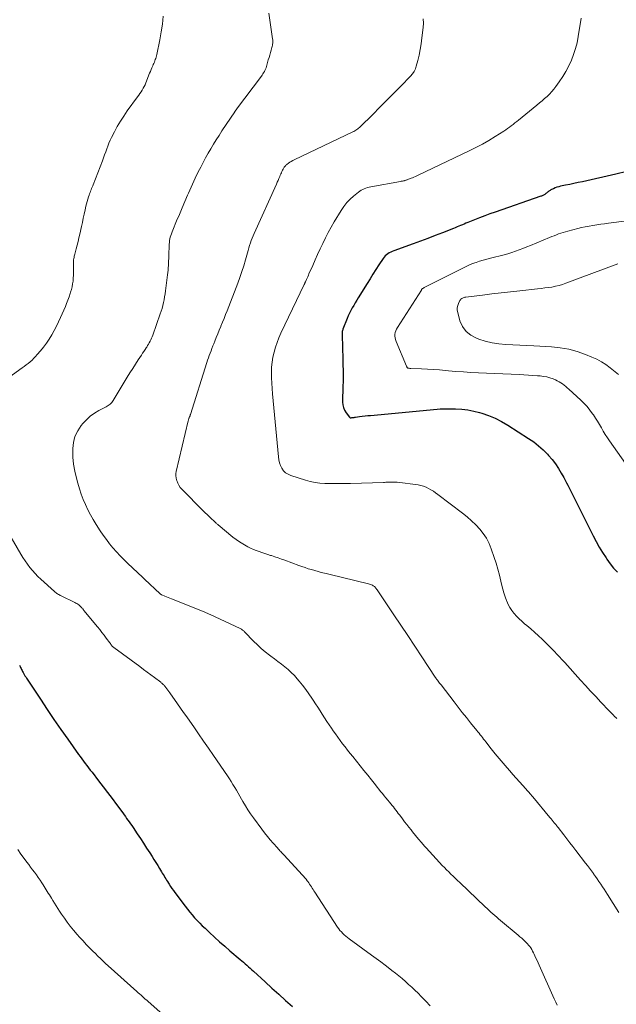
# Model space of a CAD drawing. Units: feet. Extents: x 1995000 to 2000020, y 505881 to 510000.
# Drawn here: x 1995981 to 1996102, y 507296 to 507496 of the extents above; entities that cross this region are included whole.
import ezdxf

# ---------------------------------------------------------------- set-up
doc = ezdxf.new("R2010")
doc.units = ezdxf.units.FT
doc.header["$LTSCALE"] = 100
doc.header["$MEASUREMENT"] = 0
doc.layers.add('CONTOUR INDEX', color=32, linetype='Continuous', lineweight=25)
doc.layers.add('CONTOUR INTERMEDIATE', color=40, linetype='Continuous', lineweight=15)

msp = doc.modelspace()

# ---------------------------------------------------------------- linework, layer by layer
at = {"layer": 'CONTOUR INDEX', "flags": 128}
for points, elevation in [([(1996104.59, 507465.25), (1996102.36, 507464.68), (1996095.57, 507463.16), (1996094.71, 507462.97), (1996093.85, 507462.79), (1996092.99, 507462.6), (1996092.12, 507462.42), (1996091.14, 507462.22), (1996090.77, 507462.13), (1996090.41, 507462.02), (1996090.06, 507461.89), (1996089.71, 507461.74), (1996089.31, 507461.55), (1996089.17, 507461.48), (1996089.03, 507461.4), (1996088.9, 507461.32), (1996088.77, 507461.23), (1996088.64, 507461.13), (1996088.51, 507461.04), (1996088.39, 507460.94), (1996088.27, 507460.84), (1996088.15, 507460.74), (1996088.03, 507460.65), (1996087.92, 507460.57), (1996087.79, 507460.5), (1996087.67, 507460.43), (1996087.54, 507460.36), (1996087.4, 507460.3), (1996087.27, 507460.25), (1996087.14, 507460.2), (1996077.87, 507456.98), (1996076.81, 507456.61), (1996075.76, 507456.22), (1996074.7, 507455.82), (1996073.66, 507455.41), (1996072.29, 507454.86), (1996071.93, 507454.72), (1996071.57, 507454.57), (1996071.21, 507454.42), (1996070.85, 507454.27), (1996070.49, 507454.12), (1996070.13, 507453.97), (1996069.76, 507453.82), (1996069.4, 507453.67), (1996067.17, 507452.79), (1996065.69, 507452.21), (1996064.2, 507451.63), (1996062.71, 507451.08), (1996061.22, 507450.53), (1996057.3, 507449.12), (1996056.98, 507448.99), (1996056.67, 507448.85), (1996056.37, 507448.69), (1996056.07, 507448.51), (1996055.8, 507448.31), (1996055.54, 507448.09), (1996055.32, 507447.84), (1996055.12, 507447.56), (1996054.28, 507446.28), (1996053.67, 507445.35), (1996053.07, 507444.41), (1996052.48, 507443.47), (1996051.89, 507442.52), (1996050.09, 507439.61), (1996049.78, 507439.09), (1996049.47, 507438.58), (1996049.16, 507438.06), (1996048.85, 507437.55), (1996048.56, 507437.02), (1996048.29, 507436.49), (1996048.04, 507435.94), (1996047.81, 507435.38), (1996046.98, 507433.24), (1996046.93, 507433.1), (1996046.89, 507432.94), (1996046.85, 507432.79), (1996046.83, 507432.64), (1996046.81, 507432.48), (1996046.8, 507432.32), (1996046.79, 507432.16), (1996046.79, 507432.01), (1996046.95, 507427.14), (1996046.96, 507426.84), (1996046.97, 507426.53), (1996046.97, 507426.23), (1996046.98, 507425.92), (1996047, 507424.94), (1996047.01, 507424.14), (1996047.01, 507423.35), (1996047.01, 507422.55), (1996046.99, 507421.76), (1996046.92, 507418.45), (1996046.96, 507417.87), (1996047.08, 507417.32), (1996047.31, 507416.79), (1996047.61, 507416.29), (1996048.3, 507415.36), (1996048.35, 507415.32), (1996048.42, 507415.29), (1996048.44, 507415.28), (1996048.45, 507415.28), (1996048.47, 507415.27), (1996048.49, 507415.27), (1996048.58, 507415.27), (1996048.61, 507415.27), (1996048.63, 507415.27), (1996048.65, 507415.27), (1996048.67, 507415.27), (1996048.77, 507415.28), (1996048.8, 507415.28), (1996048.82, 507415.29), (1996048.84, 507415.29), (1996048.87, 507415.29), (1996049.05, 507415.31), (1996049.16, 507415.33), (1996049.27, 507415.34), (1996049.38, 507415.36), (1996049.5, 507415.38), (1996050.36, 507415.49), (1996050.91, 507415.57), (1996051.46, 507415.63), (1996052, 507415.69), (1996052.55, 507415.75), (1996066.11, 507417.01), (1996066.73, 507417.06), (1996067.35, 507417.09), (1996067.98, 507417.1), (1996068.6, 507417.1), (1996069.84, 507417.07), (1996071.07, 507416.99), (1996072.3, 507416.85), (1996073.51, 507416.62), (1996074.71, 507416.32), (1996075.14, 507416.2), (1996076.53, 507415.73), (1996077.87, 507415.19), (1996079.17, 507414.53), (1996080.43, 507413.79), (1996084.66, 507411.07), (1996085.69, 507410.35), (1996086.68, 507409.57), (1996087.6, 507408.73), (1996088.48, 507407.84), (1996088.68, 507407.62), (1996089.4, 507406.78), (1996090.08, 507405.9), (1996090.7, 507404.98), (1996091.29, 507404.03), (1996091.8, 507403.13), (1996092.09, 507402.61), (1996092.37, 507402.08), (1996092.64, 507401.55), (1996092.91, 507401.01), (1996093.17, 507400.48), (1996093.43, 507399.94), (1996093.69, 507399.4), (1996093.96, 507398.87), (1996097.75, 507391.31), (1996098.36, 507390.17), (1996098.99, 507389.03), (1996099.66, 507387.93), (1996100.36, 507386.83), (1996100.54, 507386.57), (1996101.2, 507385.65), (1996101.9, 507384.76), (1996102.66, 507383.92)], 880), ([(1995981.34, 507365.03), (1995981.46, 507364.82), (1995981.57, 507364.61), (1995981.67, 507364.4), (1995981.78, 507364.18), (1995981.88, 507363.97), (1995981.99, 507363.76), (1995982.11, 507363.55), (1995982.16, 507363.45), (1995982.31, 507363.19), (1995982.46, 507362.93), (1995982.61, 507362.68), (1995982.77, 507362.43), (1995985.58, 507358.14), (1995986.94, 507356.1), (1995988.32, 507354.06), (1995989.72, 507352.04), (1995991.13, 507350.03), (1995993.33, 507346.96), (1995993.66, 507346.5), (1995994, 507346.04), (1995994.34, 507345.59), (1995994.68, 507345.13), (1995995.03, 507344.68), (1995995.37, 507344.23), (1995995.72, 507343.78), (1995996.07, 507343.33), (1995997.4, 507341.6), (1995998.32, 507340.4), (1995999.23, 507339.2), (1996000.14, 507337.99), (1996001.04, 507336.78), (1996002.3, 507335.08), (1996002.56, 507334.72), (1996002.83, 507334.35), (1996003.09, 507333.98), (1996003.35, 507333.62), (1996003.61, 507333.25), (1996003.87, 507332.87), (1996004.12, 507332.5), (1996004.38, 507332.13), (1996005.24, 507330.85), (1996005.89, 507329.89), (1996006.52, 507328.93), (1996007.15, 507327.96), (1996007.78, 507326.99), (1996008.25, 507326.25), (1996008.63, 507325.65), (1996009.02, 507325.04), (1996009.39, 507324.43), (1996009.76, 507323.81), (1996010.16, 507323.16), (1996010.33, 507322.87), (1996010.51, 507322.58), (1996010.68, 507322.29), (1996010.85, 507322.01), (1996011.02, 507321.72), (1996011.2, 507321.43), (1996011.38, 507321.15), (1996011.56, 507320.86), (1996011.74, 507320.6), (1996012.01, 507320.18), (1996012.29, 507319.77), (1996012.58, 507319.37), (1996012.88, 507318.97), (1996014.97, 507316.17), (1996015.43, 507315.57), (1996015.9, 507314.98), (1996016.39, 507314.4), (1996016.88, 507313.83), (1996017.39, 507313.27), (1996017.91, 507312.73), (1996018.44, 507312.19), (1996018.99, 507311.67), (1996019.91, 507310.81), (1996020.93, 507309.87), (1996021.96, 507308.94), (1996023.01, 507308.03), (1996024.06, 507307.12), (1996026.13, 507305.37), (1996026.47, 507305.07), (1996026.81, 507304.78), (1996027.15, 507304.48), (1996027.49, 507304.18), (1996027.83, 507303.88), (1996028.17, 507303.58), (1996028.5, 507303.27), (1996028.84, 507302.97), (1996031.18, 507300.8), (1996032.56, 507299.54), (1996033.94, 507298.28), (1996035.34, 507297.03), (1996036.74, 507295.79)], 900)]:
    msp.add_lwpolyline(points, dxfattribs=dict(at, elevation=elevation))
at = {"layer": 'CONTOUR INTERMEDIATE', "flags": 128}
for points, elevation in [([(1996031.94, 507497.32), (1996032.7, 507492.16), (1996032.73, 507491.94), (1996032.74, 507491.72), (1996032.74, 507491.5), (1996032.72, 507491.28), (1996032.69, 507491.06), (1996032.66, 507490.84), (1996032.61, 507490.62), (1996032.55, 507490.41), (1996032.4, 507489.85), (1996032.26, 507489.35), (1996032.12, 507488.86), (1996031.98, 507488.37), (1996031.84, 507487.87), (1996031.45, 507486.52), (1996031.37, 507486.25), (1996031.27, 507486), (1996031.16, 507485.74), (1996031.03, 507485.5), (1996030.89, 507485.26), (1996030.75, 507485.02), (1996030.59, 507484.79), (1996030.43, 507484.56), (1996025.4, 507477.85), (1996025.35, 507477.79), (1996025.3, 507477.73), (1996025.25, 507477.66), (1996025.21, 507477.6), (1996025.16, 507477.53), (1996025.11, 507477.47), (1996025.07, 507477.4), (1996025.02, 507477.33), (1996022.42, 507473.45), (1996021.83, 507472.56), (1996021.26, 507471.66), (1996020.71, 507470.76), (1996020.16, 507469.84), (1996019.63, 507468.92), (1996019.12, 507467.99), (1996018.61, 507467.05), (1996018.12, 507466.11), (1996017.88, 507465.64), (1996017.29, 507464.45), (1996016.71, 507463.26), (1996016.16, 507462.05), (1996015.63, 507460.84), (1996015.45, 507460.43), (1996014.89, 507459.13), (1996014.34, 507457.83), (1996013.79, 507456.53), (1996013.24, 507455.22), (1996012.43, 507453.29), (1996012.3, 507452.95), (1996012.17, 507452.61), (1996012.06, 507452.26), (1996011.95, 507451.91), (1996011.87, 507451.55), (1996011.8, 507451.2), (1996011.76, 507450.83), (1996011.73, 507450.47), (1996011.63, 507448.03), (1996011.62, 507447.56), (1996011.6, 507447.09), (1996011.58, 507446.62), (1996011.56, 507446.15), (1996011.54, 507445.68), (1996011.5, 507445.21), (1996011.46, 507444.74), (1996011.4, 507444.27), (1996010.97, 507440.98), (1996010.89, 507440.38), (1996010.8, 507439.79), (1996010.69, 507439.21), (1996010.57, 507438.62), (1996010.44, 507438.04), (1996010.28, 507437.46), (1996010.11, 507436.89), (1996009.92, 507436.32), (1996008.38, 507432.02), (1996008.26, 507431.71), (1996008.13, 507431.39), (1996007.99, 507431.08), (1996007.85, 507430.78), (1996007.69, 507430.48), (1996007.53, 507430.18), (1996007.35, 507429.89), (1996007.17, 507429.61), (1996007.07, 507429.44), (1996006.83, 507429.08), (1996006.59, 507428.71), (1996006.34, 507428.34), (1996006.1, 507427.98), (1996005.44, 507426.98), (1996004.88, 507426.11), (1996004.32, 507425.23), (1996003.77, 507424.35), (1996003.23, 507423.47), (1996000.36, 507418.74), (1996000.22, 507418.54), (1996000.07, 507418.35), (1995999.91, 507418.17), (1995999.73, 507418.01), (1995999.53, 507417.86), (1995999.33, 507417.72), (1995999.12, 507417.59), (1995998.91, 507417.47), (1995997.46, 507416.71), (1995996.55, 507416.17), (1995995.7, 507415.56), (1995994.93, 507414.85), (1995994.21, 507414.08), (1995993.88, 507413.68), (1995993.16, 507412.61), (1995992.61, 507411.49), (1995992.31, 507410.27), (1995992.16, 507409), (1995992.16, 507408.73), (1995992.2, 507407.29), (1995992.33, 507405.85), (1995992.57, 507404.43), (1995992.89, 507403.01), (1995993.17, 507401.97), (1995993.5, 507400.86), (1995993.86, 507399.78), (1995994.27, 507398.7), (1995994.72, 507397.65), (1995995.22, 507396.61), (1995995.74, 507395.59), (1995996.32, 507394.6), (1995996.92, 507393.62), (1995997.75, 507392.35), (1995998.35, 507391.45), (1995998.98, 507390.57), (1995999.64, 507389.71), (1996000.32, 507388.87), (1996001.03, 507388.06), (1996001.76, 507387.26), (1996002.51, 507386.49), (1996003.29, 507385.73), (1996006.37, 507382.83), (1996006.42, 507382.79), (1996006.46, 507382.75), (1996006.5, 507382.72), (1996006.54, 507382.68), (1996006.58, 507382.64), (1996006.62, 507382.6), (1996006.67, 507382.56), (1996006.71, 507382.52), (1996009.89, 507379.54), (1996009.93, 507379.5), (1996009.97, 507379.47), (1996010.01, 507379.44), (1996010.06, 507379.41), (1996010.11, 507379.38), (1996010.15, 507379.35), (1996010.2, 507379.33), (1996010.25, 507379.3), (1996010.84, 507379.06), (1996011.18, 507378.92), (1996011.52, 507378.78), (1996011.87, 507378.64), (1996012.21, 507378.5), (1996018.79, 507375.89), (1996018.94, 507375.82), (1996019.1, 507375.76), (1996019.25, 507375.69), (1996019.41, 507375.63), (1996019.56, 507375.56), (1996019.71, 507375.49), (1996019.86, 507375.42), (1996020.02, 507375.35), (1996026.1, 507372.5), (1996026.23, 507372.43), (1996026.37, 507372.36), (1996026.49, 507372.28), (1996026.62, 507372.19), (1996026.74, 507372.09), (1996026.85, 507372), (1996026.96, 507371.89), (1996027.07, 507371.79), (1996028.85, 507369.95), (1996029.61, 507369.2), (1996030.4, 507368.47), (1996031.22, 507367.78), (1996032.06, 507367.11), (1996032.37, 507366.87), (1996033.08, 507366.34), (1996033.78, 507365.81), (1996034.48, 507365.27), (1996035.17, 507364.73), (1996035.85, 507364.17), (1996036.5, 507363.58), (1996037.12, 507362.95), (1996037.71, 507362.3), (1996038.09, 507361.85), (1996038.78, 507361.01), (1996039.45, 507360.15), (1996040.09, 507359.26), (1996040.7, 507358.36), (1996040.97, 507357.94), (1996041.42, 507357.23), (1996041.88, 507356.52), (1996042.33, 507355.8), (1996042.78, 507355.09), (1996043.23, 507354.37), (1996043.69, 507353.66), (1996044.16, 507352.96), (1996044.64, 507352.26), (1996044.97, 507351.77), (1996045.45, 507351.1), (1996045.93, 507350.43), (1996046.42, 507349.77), (1996046.92, 507349.11), (1996047.42, 507348.46), (1996047.93, 507347.81), (1996048.45, 507347.17), (1996048.96, 507346.53), (1996049.73, 507345.58), (1996050.49, 507344.63), (1996051.25, 507343.69), (1996052, 507342.74), (1996052.76, 507341.79), (1996053.56, 507340.78), (1996053.91, 507340.33), (1996054.27, 507339.89), (1996054.62, 507339.45), (1996054.98, 507339.01), (1996055.35, 507338.57), (1996055.71, 507338.13), (1996056.07, 507337.69), (1996056.43, 507337.26), (1996056.7, 507336.93), (1996056.96, 507336.61), (1996057.21, 507336.29), (1996057.46, 507335.97), (1996057.71, 507335.64), (1996057.96, 507335.32), (1996058.21, 507334.99), (1996058.45, 507334.67), (1996058.7, 507334.34), (1996059.07, 507333.86), (1996059.5, 507333.3), (1996059.94, 507332.74), (1996060.37, 507332.18), (1996060.82, 507331.62), (1996061.12, 507331.25), (1996061.71, 507330.51), (1996062.32, 507329.77), (1996062.93, 507329.05), (1996063.55, 507328.33), (1996063.84, 507327.99), (1996064.51, 507327.23), (1996065.19, 507326.48), (1996065.88, 507325.74), (1996066.58, 507325.01), (1996067.13, 507324.45), (1996067.56, 507324), (1996068, 507323.56), (1996068.44, 507323.12), (1996068.89, 507322.68), (1996069.34, 507322.25), (1996069.79, 507321.81), (1996070.24, 507321.38), (1996070.69, 507320.95), (1996075.87, 507316.03), (1996076.25, 507315.67), (1996076.63, 507315.32), (1996077.02, 507314.97), (1996077.4, 507314.62), (1996077.79, 507314.28), (1996078.18, 507313.94), (1996078.57, 507313.6), (1996078.97, 507313.27), (1996082.52, 507310.28), (1996082.89, 507309.96), (1996083.26, 507309.64), (1996083.62, 507309.31), (1996083.97, 507308.97), (1996084.14, 507308.8), (1996084.4, 507308.54), (1996084.64, 507308.26), (1996084.87, 507307.97), (1996085.08, 507307.68), (1996085.28, 507307.37), (1996085.46, 507307.05), (1996085.63, 507306.73), (1996085.79, 507306.4), (1996085.92, 507306.1), (1996086.14, 507305.62), (1996086.36, 507305.14), (1996086.57, 507304.66), (1996086.79, 507304.17), (1996089.84, 507297.36), (1996090.15, 507296.71), (1996090.47, 507296.06)], 892), ([(1996010.52, 507496.72), (1996010.35, 507495.12), (1996010.12, 507493.53), (1996009.83, 507491.94), (1996009.22, 507488.97), (1996009.16, 507488.71), (1996009.09, 507488.44), (1996009, 507488.18), (1996008.91, 507487.92), (1996008.81, 507487.67), (1996008.71, 507487.42), (1996008.61, 507487.16), (1996008.5, 507486.91), (1996008.39, 507486.66), (1996008.23, 507486.29), (1996008.07, 507485.91), (1996007.91, 507485.53), (1996007.76, 507485.15), (1996006.99, 507483.22), (1996006.83, 507482.84), (1996006.66, 507482.46), (1996006.46, 507482.1), (1996006.25, 507481.74), (1996006.03, 507481.39), (1996005.8, 507481.05), (1996005.56, 507480.71), (1996005.32, 507480.37), (1996003.2, 507477.5), (1996002.49, 507476.47), (1996001.81, 507475.42), (1996001.19, 507474.34), (1996000.6, 507473.24), (1996000.05, 507472.13), (1995999.77, 507471.56), (1995999.51, 507470.98), (1995999.28, 507470.39), (1995999.05, 507469.79), (1995998.84, 507469.2), (1995998.62, 507468.6), (1995998.39, 507468), (1995998.17, 507467.41), (1995996.31, 507462.55), (1995996.21, 507462.29), (1995996.1, 507462.02), (1995995.99, 507461.76), (1995995.89, 507461.5), (1995995.78, 507461.23), (1995995.67, 507460.97), (1995995.57, 507460.7), (1995995.47, 507460.43), (1995995.34, 507460.06), (1995995.19, 507459.61), (1995995.05, 507459.15), (1995994.92, 507458.68), (1995994.82, 507458.21), (1995994.66, 507457.45), (1995994.47, 507456.6), (1995994.29, 507455.75), (1995994.11, 507454.9), (1995993.92, 507454.05), (1995993.59, 507452.52), (1995993.42, 507451.77), (1995993.24, 507451.02), (1995993.05, 507450.26), (1995992.85, 507449.52), (1995992.57, 507448.47), (1995992.51, 507448.25), (1995992.46, 507448.02), (1995992.41, 507447.79), (1995992.37, 507447.56), (1995992.34, 507447.33), (1995992.32, 507447.09), (1995992.31, 507446.86), (1995992.31, 507446.63), (1995992.32, 507445.32), (1995992.31, 507444.74), (1995992.29, 507444.16), (1995992.26, 507443.58), (1995992.21, 507443), (1995992.13, 507442.42), (1995992.03, 507441.85), (1995991.89, 507441.28), (1995991.73, 507440.72), (1995991.65, 507440.48), (1995991.42, 507439.8), (1995991.18, 507439.13), (1995990.92, 507438.47), (1995990.65, 507437.81), (1995989.69, 507435.61), (1995989.28, 507434.7), (1995988.84, 507433.81), (1995988.37, 507432.94), (1995987.88, 507432.07), (1995987.36, 507431.23), (1995986.8, 507430.41), (1995986.21, 507429.61), (1995985.59, 507428.84), (1995984.95, 507428.07), (1995984.61, 507427.69), (1995984.27, 507427.32), (1995983.9, 507426.96), (1995983.52, 507426.62), (1995983.13, 507426.29), (1995982.73, 507425.98), (1995982.33, 507425.67), (1995981.91, 507425.36), (1995976.43, 507421.45)], 896), ([(1996063.25, 507496.21), (1996063.28, 507495.91), (1996063.3, 507495.62), (1996063.3, 507495.33), (1996063.3, 507495.03), (1996063.29, 507494.74), (1996063.26, 507494.45), (1996063.01, 507492.33), (1996062.85, 507491.16), (1996062.66, 507490.01), (1996062.42, 507488.86), (1996062.16, 507487.72), (1996061.87, 507486.62), (1996061.68, 507486.06), (1996061.43, 507485.52), (1996061.11, 507485.04), (1996060.72, 507484.58), (1996058.7, 507482.54), (1996057.28, 507481.1), (1996055.87, 507479.67), (1996054.44, 507478.25), (1996053.02, 507476.82), (1996050.49, 507474.3), (1996050.32, 507474.14), (1996050.15, 507473.99), (1996049.97, 507473.85), (1996049.79, 507473.72), (1996049.6, 507473.59), (1996049.41, 507473.47), (1996049.21, 507473.36), (1996049, 507473.26), (1996037.09, 507467.6), (1996036.78, 507467.44), (1996036.48, 507467.27), (1996036.18, 507467.09), (1996035.9, 507466.89), (1996035.59, 507466.66), (1996035.47, 507466.56), (1996035.36, 507466.46), (1996035.25, 507466.34), (1996035.16, 507466.22), (1996035.07, 507466.1), (1996034.98, 507465.97), (1996034.9, 507465.83), (1996034.83, 507465.7), (1996034.73, 507465.48), (1996034.61, 507465.23), (1996034.49, 507464.98), (1996034.38, 507464.73), (1996034.27, 507464.47), (1996034.16, 507464.2), (1996034, 507463.81), (1996033.83, 507463.42), (1996033.66, 507463.03), (1996033.49, 507462.64), (1996028.98, 507452.67), (1996028.77, 507452.19), (1996028.57, 507451.71), (1996028.38, 507451.22), (1996028.2, 507450.72), (1996028.03, 507450.22), (1996027.87, 507449.72), (1996027.72, 507449.22), (1996027.58, 507448.71), (1996027.2, 507447.31), (1996026.85, 507446.11), (1996026.49, 507444.91), (1996026.08, 507443.73), (1996025.65, 507442.55), (1996023.49, 507436.98), (1996023.18, 507436.19), (1996022.86, 507435.41), (1996022.54, 507434.63), (1996022.22, 507433.85), (1996022.18, 507433.76), (1996021.87, 507433.02), (1996021.57, 507432.29), (1996021.27, 507431.55), (1996020.97, 507430.82), (1996020.76, 507430.29), (1996020.57, 507429.82), (1996020.39, 507429.34), (1996020.21, 507428.86), (1996020.03, 507428.38), (1996019.85, 507427.9), (1996019.68, 507427.42), (1996019.52, 507426.93), (1996019.36, 507426.44), (1996016.04, 507415.95), (1996016.01, 507415.86), (1996015.98, 507415.77), (1996015.95, 507415.68), (1996015.91, 507415.59), (1996015.88, 507415.51), (1996015.85, 507415.42), (1996015.81, 507415.33), (1996015.78, 507415.24), (1996015.74, 507415.15), (1996015.69, 507415.02), (1996015.65, 507414.88), (1996015.61, 507414.75), (1996015.57, 507414.61), (1996013.17, 507404.37), (1996013.1, 507403.94), (1996013.08, 507403.51), (1996013.13, 507403.09), (1996013.21, 507402.66), (1996013.26, 507402.5), (1996013.45, 507402.01), (1996013.67, 507401.55), (1996013.97, 507401.13), (1996014.3, 507400.74), (1996018.65, 507396.38), (1996019.05, 507395.99), (1996019.45, 507395.6), (1996019.85, 507395.21), (1996020.26, 507394.83), (1996020.88, 507394.25), (1996020.97, 507394.16), (1996021.07, 507394.07), (1996021.17, 507393.97), (1996021.27, 507393.88), (1996021.36, 507393.79), (1996021.46, 507393.69), (1996021.56, 507393.61), (1996021.67, 507393.52), (1996024.66, 507391.06), (1996025.31, 507390.57), (1996025.96, 507390.1), (1996026.65, 507389.67), (1996027.35, 507389.27), (1996027.69, 507389.08), (1996028.24, 507388.81), (1996028.8, 507388.55), (1996029.37, 507388.32), (1996029.95, 507388.11), (1996030.54, 507387.92), (1996031.12, 507387.73), (1996031.71, 507387.53), (1996032.29, 507387.34), (1996032.48, 507387.28), (1996033.16, 507387.06), (1996033.84, 507386.83), (1996034.51, 507386.59), (1996035.18, 507386.35), (1996038.01, 507385.3), (1996038.66, 507385.07), (1996039.3, 507384.85), (1996039.95, 507384.64), (1996040.6, 507384.44), (1996041.26, 507384.24), (1996041.92, 507384.06), (1996042.58, 507383.88), (1996043.24, 507383.72), (1996043.57, 507383.63), (1996044.4, 507383.43), (1996045.23, 507383.23), (1996046.06, 507383.03), (1996046.89, 507382.83), (1996052.19, 507381.56), (1996052.37, 507381.51), (1996052.56, 507381.45), (1996052.74, 507381.38), (1996052.92, 507381.3), (1996052.98, 507381.27), (1996053.12, 507381.19), (1996053.25, 507381.1), (1996053.37, 507381), (1996053.49, 507380.88), (1996053.59, 507380.76), (1996053.69, 507380.63), (1996053.79, 507380.5), (1996053.89, 507380.36), (1996057.3, 507375.3), (1996058.73, 507373.18), (1996060.15, 507371.05), (1996061.57, 507368.91), (1996062.98, 507366.77), (1996065.69, 507362.66), (1996065.75, 507362.58), (1996065.8, 507362.5), (1996065.86, 507362.41), (1996065.92, 507362.33), (1996065.98, 507362.25), (1996066.04, 507362.16), (1996066.1, 507362.08), (1996066.16, 507362), (1996066.32, 507361.79), (1996066.46, 507361.6), (1996066.6, 507361.41), (1996066.75, 507361.22), (1996066.89, 507361.04), (1996069.53, 507357.62), (1996070.36, 507356.55), (1996071.2, 507355.48), (1996072.04, 507354.42), (1996072.89, 507353.36), (1996074.12, 507351.83), (1996074.36, 507351.54), (1996074.59, 507351.25), (1996074.83, 507350.96), (1996075.06, 507350.66), (1996075.29, 507350.37), (1996075.52, 507350.07), (1996075.75, 507349.78), (1996075.98, 507349.49), (1996077.07, 507348.09), (1996077.85, 507347.1), (1996078.65, 507346.13), (1996079.46, 507345.16), (1996080.28, 507344.21), (1996080.81, 507343.6), (1996081.46, 507342.86), (1996082.12, 507342.12), (1996082.78, 507341.39), (1996083.45, 507340.65), (1996084.52, 507339.48), (1996084.65, 507339.34), (1996084.78, 507339.2), (1996084.9, 507339.05), (1996085.03, 507338.91), (1996085.15, 507338.77), (1996085.27, 507338.62), (1996085.39, 507338.48), (1996085.51, 507338.33), (1996088.98, 507334.15), (1996089.2, 507333.89), (1996089.42, 507333.62), (1996089.64, 507333.36), (1996089.86, 507333.09), (1996090.22, 507332.66), (1996090.26, 507332.61), (1996090.3, 507332.57), (1996090.34, 507332.52), (1996090.37, 507332.47), (1996090.41, 507332.42), (1996090.45, 507332.38), (1996090.48, 507332.33), (1996090.51, 507332.29), (1996090.54, 507332.25), (1996090.57, 507332.21), (1996090.61, 507332.17), (1996090.64, 507332.13), (1996091.8, 507330.62), (1996092.41, 507329.83), (1996093.02, 507329.03), (1996093.63, 507328.24), (1996094.25, 507327.44), (1996096.18, 507324.92), (1996096.59, 507324.39), (1996096.99, 507323.85), (1996097.39, 507323.31), (1996097.79, 507322.77), (1996097.84, 507322.7), (1996098.21, 507322.19), (1996098.57, 507321.68), (1996098.93, 507321.16), (1996099.28, 507320.64), (1996099.62, 507320.11), (1996099.96, 507319.59), (1996100.3, 507319.06), (1996100.64, 507318.53), (1996102.97, 507314.86)], 888), ([(1996095.35, 507496.33), (1996094.74, 507492.59), (1996094.49, 507491.36), (1996094.18, 507490.15), (1996093.79, 507488.96), (1996093.34, 507487.79), (1996092.81, 507486.65), (1996092.23, 507485.54), (1996091.58, 507484.48), (1996090.88, 507483.44), (1996090.19, 507482.48), (1996089.78, 507481.95), (1996089.35, 507481.43), (1996088.88, 507480.94), (1996088.4, 507480.47), (1996087.9, 507480.02), (1996087.39, 507479.58), (1996086.87, 507479.14), (1996086.35, 507478.71), (1996082.59, 507475.66), (1996082.23, 507475.36), (1996081.87, 507475.07), (1996081.5, 507474.77), (1996081.14, 507474.48), (1996080.77, 507474.19), (1996080.39, 507473.92), (1996080, 507473.65), (1996079.61, 507473.4), (1996077.86, 507472.3), (1996076.58, 507471.53), (1996075.28, 507470.78), (1996073.96, 507470.09), (1996072.61, 507469.42), (1996062.27, 507464.51), (1996061.97, 507464.37), (1996061.68, 507464.24), (1996061.38, 507464.1), (1996061.08, 507463.97), (1996060.81, 507463.86), (1996060.65, 507463.79), (1996060.48, 507463.72), (1996060.31, 507463.66), (1996060.15, 507463.6), (1996060, 507463.55), (1996059.91, 507463.51), (1996059.81, 507463.48), (1996059.72, 507463.45), (1996059.62, 507463.42), (1996059.47, 507463.37), (1996059.45, 507463.36), (1996059.43, 507463.36), (1996059.41, 507463.35), (1996059.4, 507463.35), (1996059.33, 507463.33), (1996059.31, 507463.33), (1996059.29, 507463.33), (1996059.28, 507463.32), (1996059.26, 507463.32), (1996059.08, 507463.29), (1996058.97, 507463.28), (1996058.86, 507463.26), (1996058.76, 507463.24), (1996058.65, 507463.22), (1996052.65, 507462.13), (1996052.31, 507462.05), (1996051.97, 507461.97), (1996051.64, 507461.86), (1996051.31, 507461.74), (1996051, 507461.6), (1996050.69, 507461.44), (1996050.4, 507461.25), (1996050.12, 507461.04), (1996049.14, 507460.25), (1996048.42, 507459.6), (1996047.75, 507458.91), (1996047.15, 507458.15), (1996046.61, 507457.34), (1996045.2, 507454.99), (1996044.58, 507453.93), (1996043.99, 507452.85), (1996043.42, 507451.76), (1996042.88, 507450.65), (1996042.36, 507449.53), (1996041.85, 507448.41), (1996041.34, 507447.29), (1996040.84, 507446.16), (1996040.08, 507444.46), (1996039.96, 507444.17), (1996039.83, 507443.87), (1996039.7, 507443.58), (1996039.57, 507443.28), (1996039.37, 507442.83), (1996039.34, 507442.76), (1996039.31, 507442.7), (1996039.28, 507442.63), (1996039.25, 507442.56), (1996039.22, 507442.5), (1996039.18, 507442.43), (1996039.15, 507442.36), (1996039.12, 507442.3), (1996034.41, 507432.45), (1996033.99, 507431.51), (1996033.61, 507430.55), (1996033.28, 507429.57), (1996032.99, 507428.58), (1996032.77, 507427.57), (1996032.6, 507426.56), (1996032.51, 507425.54), (1996032.47, 507424.51), (1996032.47, 507424.41), (1996032.49, 507423.33), (1996032.52, 507422.25), (1996032.59, 507421.17), (1996032.68, 507420.09), (1996033.89, 507407.32), (1996033.98, 507406.71), (1996034.12, 507406.12), (1996034.34, 507405.55), (1996034.6, 507405), (1996034.95, 507404.51), (1996035.35, 507404.1), (1996035.84, 507403.79), (1996036.38, 507403.54), (1996039.37, 507402.61), (1996040.34, 507402.35), (1996041.31, 507402.14), (1996042.3, 507402.02), (1996043.3, 507401.95), (1996044.2, 507401.93), (1996044.76, 507401.92), (1996045.31, 507401.92), (1996045.87, 507401.92), (1996046.42, 507401.92), (1996047.19, 507401.94), (1996047.36, 507401.94), (1996047.53, 507401.94), (1996047.7, 507401.94), (1996047.87, 507401.94), (1996048.04, 507401.93), (1996048.21, 507401.93), (1996048.38, 507401.94), (1996048.54, 507401.94), (1996055.18, 507402.14), (1996055.43, 507402.15), (1996055.69, 507402.16), (1996055.95, 507402.17), (1996056.2, 507402.18), (1996056.29, 507402.18), (1996056.5, 507402.19), (1996056.71, 507402.2), (1996056.92, 507402.21), (1996057.13, 507402.22), (1996057.34, 507402.22), (1996057.55, 507402.22), (1996057.76, 507402.2), (1996057.97, 507402.18), (1996062.26, 507401.62), (1996062.81, 507401.51), (1996063.34, 507401.37), (1996063.86, 507401.17), (1996064.36, 507400.92), (1996064.84, 507400.64), (1996065.32, 507400.34), (1996065.78, 507400.02), (1996066.23, 507399.69), (1996071.24, 507395.87), (1996072.16, 507395.13), (1996073.06, 507394.35), (1996073.91, 507393.53), (1996074.73, 507392.68), (1996075.46, 507391.76), (1996076.11, 507390.8), (1996076.64, 507389.76), (1996077.08, 507388.68), (1996077.67, 507386.94), (1996078.05, 507385.75), (1996078.4, 507384.55), (1996078.72, 507383.34), (1996079, 507382.13), (1996079.2, 507381.25), (1996079.39, 507380.48), (1996079.61, 507379.71), (1996079.87, 507378.95), (1996080.15, 507378.2), (1996080.21, 507378.05), (1996080.51, 507377.4), (1996080.85, 507376.77), (1996081.25, 507376.18), (1996081.68, 507375.61), (1996081.72, 507375.57), (1996082.22, 507375.01), (1996082.74, 507374.47), (1996083.28, 507373.96), (1996083.84, 507373.47), (1996084.29, 507373.1), (1996085.08, 507372.43), (1996085.86, 507371.74), (1996086.63, 507371.04), (1996087.38, 507370.32), (1996089.3, 507368.43), (1996089.65, 507368.09), (1996089.99, 507367.74), (1996090.33, 507367.39), (1996090.66, 507367.03), (1996090.99, 507366.67), (1996091.32, 507366.31), (1996091.65, 507365.95), (1996091.98, 507365.59), (1996095.18, 507362.05), (1996096.21, 507360.92), (1996097.24, 507359.8), (1996098.29, 507358.68), (1996099.34, 507357.57), (1996101.01, 507355.81), (1996101.23, 507355.58), (1996101.45, 507355.35), (1996101.66, 507355.12), (1996101.88, 507354.89), (1996102.1, 507354.67), (1996102.33, 507354.44), (1996102.55, 507354.22)], 884), ([(1996107.73, 507455.63), (1996100.86, 507454.72), (1996100.07, 507454.62), (1996099.29, 507454.51), (1996098.5, 507454.39), (1996097.71, 507454.28), (1996096.93, 507454.15), (1996096.15, 507454), (1996095.38, 507453.83), (1996094.61, 507453.65), (1996092.62, 507453.14), (1996092.15, 507453.01), (1996091.68, 507452.87), (1996091.21, 507452.71), (1996090.75, 507452.55), (1996090.29, 507452.37), (1996089.83, 507452.19), (1996089.37, 507452.01), (1996088.92, 507451.82), (1996085.02, 507450.22), (1996084.26, 507449.92), (1996083.51, 507449.62), (1996082.75, 507449.32), (1996081.99, 507449.03), (1996081.22, 507448.76), (1996080.45, 507448.51), (1996079.67, 507448.29), (1996078.88, 507448.09), (1996077.7, 507447.82), (1996076.95, 507447.64), (1996076.2, 507447.45), (1996075.46, 507447.25), (1996074.72, 507447.03), (1996073.98, 507446.79), (1996073.26, 507446.53), (1996072.55, 507446.22), (1996071.86, 507445.89), (1996063.48, 507441.68), (1996063.4, 507441.63), (1996063.31, 507441.58), (1996063.23, 507441.52), (1996063.15, 507441.46), (1996063.08, 507441.4), (1996063.01, 507441.32), (1996062.95, 507441.25), (1996062.89, 507441.17), (1996058.02, 507433.55), (1996057.84, 507433.23), (1996057.7, 507432.89), (1996057.6, 507432.54), (1996057.54, 507432.18), (1996057.53, 507431.82), (1996057.56, 507431.46), (1996057.64, 507431.11), (1996057.75, 507430.76), (1996059.9, 507425.71), (1996059.91, 507425.69), (1996059.91, 507425.67), (1996059.92, 507425.65), (1996059.93, 507425.63), (1996059.96, 507425.55), (1996059.96, 507425.53), (1996059.97, 507425.51), (1996059.98, 507425.49), (1996060, 507425.47), (1996060.04, 507425.41), (1996060.07, 507425.38), (1996060.12, 507425.34), (1996060.17, 507425.32), (1996060.22, 507425.31), (1996060.32, 507425.3), (1996060.43, 507425.29), (1996060.53, 507425.28), (1996060.64, 507425.27), (1996060.75, 507425.26), (1996062.95, 507425.18), (1996064.16, 507425.13), (1996065.37, 507425.06), (1996066.58, 507424.97), (1996067.79, 507424.86), (1996068.4, 507424.8), (1996069.91, 507424.67), (1996071.43, 507424.55), (1996072.94, 507424.46), (1996074.46, 507424.38), (1996082.71, 507424.02), (1996083.66, 507423.97), (1996084.6, 507423.92), (1996085.54, 507423.86), (1996086.48, 507423.79), (1996087.03, 507423.75), (1996087.69, 507423.66), (1996088.34, 507423.54), (1996088.98, 507423.35), (1996089.61, 507423.13), (1996090.09, 507422.94), (1996090.47, 507422.77), (1996090.83, 507422.57), (1996091.18, 507422.35), (1996091.52, 507422.12), (1996091.85, 507421.86), (1996092.18, 507421.59), (1996092.49, 507421.32), (1996092.81, 507421.05), (1996095.22, 507418.84), (1996095.88, 507418.2), (1996096.51, 507417.53), (1996097.09, 507416.82), (1996097.63, 507416.08), (1996097.8, 507415.84), (1996098.23, 507415.19), (1996098.64, 507414.54), (1996099.04, 507413.88), (1996099.43, 507413.21), (1996099.81, 507412.53), (1996100.21, 507411.87), (1996100.63, 507411.22), (1996101.07, 507410.58), (1996105.1, 507404.83)], 876), ([(1996102.77, 507446.51), (1996092.21, 507442.54), (1996091.52, 507442.3), (1996090.82, 507442.09), (1996090.1, 507441.93), (1996089.38, 507441.79), (1996088.65, 507441.69), (1996087.92, 507441.59), (1996087.18, 507441.49), (1996086.45, 507441.41), (1996082.86, 507441.02), (1996080.97, 507440.81), (1996079.09, 507440.59), (1996077.2, 507440.38), (1996075.31, 507440.16), (1996071.9, 507439.76), (1996071.72, 507439.73), (1996071.55, 507439.68), (1996071.38, 507439.61), (1996071.22, 507439.53), (1996071.07, 507439.43), (1996070.93, 507439.31), (1996070.82, 507439.18), (1996070.73, 507439.02), (1996070.44, 507438.46), (1996070.27, 507438.01), (1996070.17, 507437.55), (1996070.18, 507437.08), (1996070.26, 507436.61), (1996070.73, 507434.94), (1996071.26, 507433.77), (1996071.96, 507432.76), (1996072.92, 507431.99), (1996074.05, 507431.39), (1996074.52, 507431.22), (1996075.87, 507430.81), (1996077.24, 507430.48), (1996078.64, 507430.27), (1996080.05, 507430.14), (1996081.47, 507430.08), (1996082.89, 507430.01), (1996084.31, 507429.94), (1996085.73, 507429.86), (1996089.28, 507429.67), (1996091.05, 507429.48), (1996092.8, 507429.18), (1996094.51, 507428.7), (1996096.19, 507428.11), (1996097.49, 507427.58), (1996098.48, 507427.13), (1996099.44, 507426.62), (1996100.35, 507426.04), (1996101.23, 507425.39), (1996102.91, 507424.05)], 872), ([(1995978.93, 507392.26), (1995981.61, 507387.59), (1995982.03, 507386.89), (1995982.48, 507386.21), (1995982.95, 507385.54), (1995983.45, 507384.89), (1995983.97, 507384.26), (1995984.52, 507383.65), (1995985.09, 507383.07), (1995985.68, 507382.51), (1995988.45, 507380), (1995988.61, 507379.87), (1995988.76, 507379.74), (1995988.93, 507379.63), (1995989.09, 507379.51), (1995989.27, 507379.41), (1995989.44, 507379.31), (1995989.62, 507379.21), (1995989.8, 507379.12), (1995992.6, 507377.77), (1995992.8, 507377.66), (1995993, 507377.55), (1995993.19, 507377.42), (1995993.37, 507377.28), (1995993.46, 507377.21), (1995993.59, 507377.1), (1995993.73, 507376.98), (1995993.85, 507376.85), (1995993.97, 507376.72), (1995994.09, 507376.59), (1995994.2, 507376.46), (1995994.32, 507376.32), (1995994.43, 507376.18), (1995997.19, 507372.82), (1995997.64, 507372.27), (1995998.08, 507371.71), (1995998.52, 507371.14), (1995998.94, 507370.57), (1995999.66, 507369.6), (1995999.73, 507369.51), (1995999.79, 507369.43), (1995999.85, 507369.34), (1995999.91, 507369.25), (1995999.98, 507369.17), (1996000.04, 507369.09), (1996000.11, 507369.01), (1996000.18, 507368.93), (1996000.25, 507368.86), (1996000.32, 507368.79), (1996000.4, 507368.73), (1996000.48, 507368.66), (1996005.75, 507364.77), (1996006.5, 507364.21), (1996007.25, 507363.66), (1996007.99, 507363.1), (1996008.74, 507362.54), (1996010, 507361.59), (1996010.11, 507361.5), (1996010.22, 507361.42), (1996010.33, 507361.33), (1996010.43, 507361.23), (1996010.53, 507361.14), (1996010.62, 507361.04), (1996010.72, 507360.93), (1996010.81, 507360.83), (1996011.06, 507360.52), (1996011.27, 507360.26), (1996011.47, 507359.99), (1996011.67, 507359.72), (1996011.87, 507359.45), (1996013.44, 507357.2), (1996014.05, 507356.33), (1996014.66, 507355.46), (1996015.27, 507354.58), (1996015.89, 507353.71), (1996016.69, 507352.57), (1996017.7, 507351.12), (1996018.71, 507349.67), (1996019.71, 507348.22), (1996020.71, 507346.76), (1996023.55, 507342.61), (1996023.94, 507342.03), (1996024.31, 507341.45), (1996024.67, 507340.86), (1996025.02, 507340.27), (1996025.37, 507339.67), (1996025.71, 507339.07), (1996026.06, 507338.47), (1996026.4, 507337.87), (1996026.69, 507337.37), (1996027.19, 507336.54), (1996027.7, 507335.71), (1996028.25, 507334.9), (1996028.81, 507334.11), (1996030.53, 507331.77), (1996031.08, 507331.04), (1996031.64, 507330.33), (1996032.22, 507329.64), (1996032.81, 507328.95), (1996033.69, 507327.97), (1996033.86, 507327.78), (1996034.02, 507327.6), (1996034.19, 507327.42), (1996034.37, 507327.24), (1996034.54, 507327.06), (1996034.71, 507326.88), (1996034.88, 507326.7), (1996035.05, 507326.51), (1996038.69, 507322.54), (1996038.97, 507322.24), (1996039.23, 507321.93), (1996039.49, 507321.61), (1996039.74, 507321.29), (1996039.84, 507321.15), (1996040.03, 507320.9), (1996040.22, 507320.64), (1996040.4, 507320.37), (1996040.57, 507320.1), (1996040.74, 507319.83), (1996040.91, 507319.56), (1996041.09, 507319.29), (1996041.26, 507319.02), (1996045.89, 507311.93), (1996046.13, 507311.58), (1996046.38, 507311.25), (1996046.66, 507310.94), (1996046.95, 507310.63), (1996047.25, 507310.34), (1996047.57, 507310.07), (1996047.89, 507309.8), (1996048.23, 507309.55), (1996052.8, 507306.25), (1996053.73, 507305.56), (1996054.66, 507304.87), (1996055.57, 507304.17), (1996056.49, 507303.47), (1996056.92, 507303.13), (1996057.61, 507302.58), (1996058.29, 507302.02), (1996058.97, 507301.46), (1996059.64, 507300.88), (1996060.3, 507300.3), (1996060.95, 507299.71), (1996061.59, 507299.1), (1996062.22, 507298.49), (1996062.85, 507297.86), (1996063.78, 507296.92), (1996064.69, 507295.96)], 896), ([(1995980.99, 507327.63), (1995981.64, 507326.74), (1995982.29, 507325.85), (1995982.84, 507325.12), (1995983.23, 507324.6), (1995983.61, 507324.08), (1995984, 507323.56), (1995984.39, 507323.04), (1995984.77, 507322.51), (1995985.14, 507321.98), (1995985.51, 507321.44), (1995985.86, 507320.9), (1995986.14, 507320.48), (1995986.36, 507320.14), (1995986.57, 507319.81), (1995986.78, 507319.47), (1995986.99, 507319.13), (1995987.2, 507318.79), (1995987.41, 507318.45), (1995987.62, 507318.1), (1995987.82, 507317.76), (1995988.08, 507317.34), (1995988.42, 507316.79), (1995988.76, 507316.24), (1995989.11, 507315.7), (1995989.47, 507315.16), (1995989.89, 507314.53), (1995990.46, 507313.7), (1995991.05, 507312.89), (1995991.66, 507312.09), (1995992.3, 507311.32), (1995992.36, 507311.23), (1995992.98, 507310.51), (1995993.61, 507309.8), (1995994.25, 507309.1), (1995994.9, 507308.4), (1995995.22, 507308.07), (1995995.72, 507307.55), (1995996.23, 507307.04), (1995996.74, 507306.53), (1995997.26, 507306.02), (1995997.78, 507305.52), (1995998.3, 507305.02), (1995998.83, 507304.53), (1995999.37, 507304.04), (1996005.14, 507298.86), (1996005.43, 507298.61), (1996005.72, 507298.35), (1996006.01, 507298.09), (1996006.3, 507297.83), (1996006.59, 507297.58), (1996006.88, 507297.32), (1996007.17, 507297.07), (1996007.46, 507296.81), (1996011.07, 507293.67)], 904)]:
    msp.add_lwpolyline(points, dxfattribs=dict(at, elevation=elevation))

doc.saveas('drawing.dxf')
